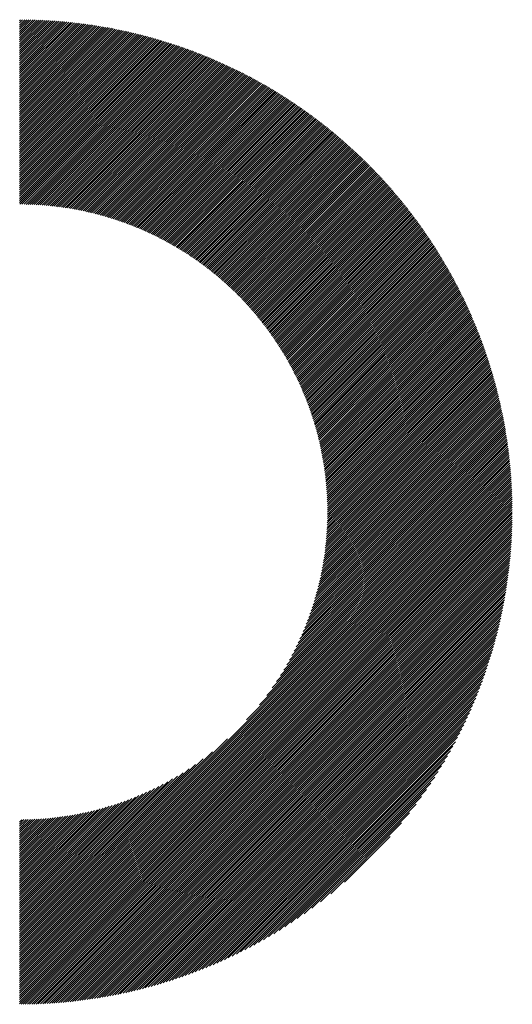
# Model space of a CAD drawing. Units: millimetres. Extents: x -307 to 323, y -261 to 212.
# Drawn here: x -119 to -105, y -200 to -170 of the extents above; entities that cross this region are included whole.
import ezdxf

# ---------------------------------------------------------------- set-up
doc = ezdxf.new("R2010")
doc.units = ezdxf.units.MM
doc.layers.add('CAXA0', color=7, linetype='Continuous', lineweight=70)
doc.layers.add('CAXA5', color=4, linetype='Continuous', lineweight=25)

# ---------------------------------------------------------------- blocks, each defined once
blk = doc.blocks.new('CAXBLOCK54')
at = {"layer": 'CAXA0', "color": 0, "linetype": 'Continuous', "lineweight": 25}
for p, q in [((-119.189, -170.551), (-119.093, -170.454)), ((-119.189, -170.488), (-119.155, -170.454)), ((-119.189, -170.613), (-119.03, -170.455)), ((-119.189, -170.676), (-118.968, -170.456)), ((-119.189, -170.739), (-118.907, -170.457)), ((-119.189, -170.802), (-118.845, -170.458)), ((-119.189, -170.865), (-118.784, -170.46)), ((-119.189, -170.928), (-118.723, -170.462)), ((-119.189, -170.991), (-118.662, -170.464)), ((-119.189, -171.053), (-118.601, -170.466)), ((-119.189, -171.116), (-118.541, -170.468)), ((-119.189, -171.179), (-118.481, -170.471)), ((-119.189, -171.242), (-118.421, -170.474)), ((-119.189, -171.305), (-118.362, -170.478)), ((-119.189, -171.368), (-118.302, -170.481)), ((-119.189, -171.431), (-118.243, -170.485)), ((-119.189, -171.494), (-118.184, -170.489)), ((-119.189, -171.556), (-118.125, -170.493)), ((-119.189, -171.619), (-118.067, -170.497)), ((-119.189, -171.682), (-118.009, -170.502)), ((-119.189, -171.745), (-117.951, -170.507)), ((-119.189, -171.808), (-117.893, -170.512)), ((-119.189, -171.871), (-117.835, -170.517)), ((-119.189, -171.934), (-117.778, -170.522)), ((-119.189, -171.996), (-117.72, -170.528)), ((-119.189, -172.059), (-117.663, -170.534)), ((-119.189, -172.122), (-117.607, -170.54)), ((-119.189, -172.185), (-117.55, -170.546)), ((-119.189, -172.248), (-117.494, -170.553)), ((-119.189, -172.311), (-117.437, -170.559)), ((-119.189, -172.374), (-117.381, -170.566)), ((-119.189, -172.437), (-117.326, -170.573)), ((-119.189, -172.499), (-117.27, -170.58)), ((-119.189, -172.562), (-117.215, -170.588)), ((-119.189, -172.625), (-117.159, -170.596)), ((-119.189, -172.688), (-117.104, -170.603)), ((-119.189, -172.751), (-117.049, -170.611)), ((-119.189, -172.814), (-116.995, -170.62)), ((-119.189, -172.877), (-116.94, -170.628)), ((-119.189, -172.939), (-116.886, -170.636)), ((-119.189, -173.002), (-116.832, -170.645)), ((-119.189, -173.065), (-116.778, -170.654)), ((-119.189, -173.128), (-116.724, -170.663)), ((-119.189, -173.191), (-116.67, -170.672)), ((-119.189, -173.254), (-116.617, -170.682)), ((-119.189, -173.317), (-116.564, -170.691)), ((-119.189, -173.379), (-116.511, -170.701)), ((-119.189, -173.442), (-116.458, -170.711)), ((-119.189, -173.505), (-116.405, -170.721)), ((-119.189, -173.568), (-116.352, -170.732)), ((-119.189, -173.631), (-116.3, -170.742)), ((-119.189, -173.694), (-116.248, -170.753)), ((-119.189, -173.757), (-116.196, -170.763)), ((-119.189, -173.82), (-116.144, -170.774)), ((-119.189, -173.882), (-116.092, -170.785)), ((-119.189, -173.945), (-116.04, -170.797)), ((-119.189, -174.008), (-115.989, -170.808)), ((-119.189, -174.071), (-115.938, -170.82)), ((-119.189, -174.134), (-115.886, -170.831)), ((-119.189, -174.197), (-115.835, -170.843)), ((-119.189, -174.26), (-115.785, -170.855)), ((-119.189, -174.322), (-115.734, -170.868)), ((-119.189, -174.385), (-115.684, -170.88)), ((-119.189, -174.448), (-115.633, -170.892)), ((-119.189, -174.511), (-115.583, -170.905)), ((-119.189, -174.574), (-115.533, -170.918)), ((-119.189, -174.637), (-115.483, -170.931)), ((-119.189, -174.7), (-115.433, -170.944)), ((-119.189, -174.763), (-115.384, -170.957)), ((-119.189, -174.825), (-115.334, -170.971)), ((-119.189, -174.888), (-115.285, -170.984)), ((-119.189, -174.951), (-115.236, -170.998)), ((-119.189, -175.014), (-115.187, -171.012)), ((-119.189, -175.077), (-115.138, -171.026)), ((-119.189, -175.14), (-115.089, -171.04)), ((-119.189, -175.203), (-115.04, -171.054)), ((-119.189, -175.265), (-114.992, -171.069)), ((-119.189, -175.328), (-114.944, -171.083)), ((-119.189, -175.391), (-114.895, -171.098)), ((-119.189, -175.454), (-114.847, -171.113)), ((-119.189, -175.517), (-114.8, -171.128)), ((-119.189, -175.58), (-114.752, -171.143)), ((-119.189, -175.643), (-114.704, -171.158)), ((-119.189, -175.706), (-114.657, -171.173)), ((-119.189, -175.768), (-114.609, -171.189)), ((-119.189, -175.831), (-114.562, -171.204)), ((-119.189, -175.894), (-114.515, -171.22)), ((-119.176, -175.944), (-114.468, -171.236)), ((-119.114, -175.945), (-114.421, -171.252)), ((-119.052, -175.945), (-114.374, -171.268)), ((-118.99, -175.947), (-114.328, -171.285)), ((-118.929, -175.948), (-114.281, -171.301)), ((-118.868, -175.95), (-114.235, -171.318)), ((-118.807, -175.952), (-114.189, -171.334)), ((-118.747, -175.955), (-114.143, -171.351)), ((-118.687, -175.958), (-114.097, -171.368)), ((-118.628, -175.962), (-114.051, -171.385)), ((-118.569, -175.965), (-114.006, -171.402)), ((-118.51, -175.97), (-113.96, -171.42)), ((-118.452, -175.974), (-113.915, -171.437)), ((-118.394, -175.979), (-113.869, -171.455)), ((-118.336, -175.984), (-113.824, -171.472)), ((-118.279, -175.99), (-113.779, -171.49)), ((-118.222, -175.996), (-113.734, -171.508)), ((-118.165, -176.002), (-113.689, -171.526)), ((-118.109, -176.008), (-113.645, -171.544)), ((-118.053, -176.015), (-113.6, -171.563)), ((-117.997, -176.022), (-113.556, -171.581)), ((-117.942, -176.03), (-113.511, -171.6)), ((-117.886, -176.038), (-113.467, -171.618)), ((-117.832, -176.046), (-113.423, -171.637)), ((-117.777, -176.054), (-113.379, -171.656)), ((-117.723, -176.063), (-113.335, -171.675)), ((-117.669, -176.072), (-113.292, -171.694)), ((-117.615, -176.081), (-113.248, -171.714)), ((-117.562, -176.09), (-113.205, -171.733)), ((-117.509, -176.1), (-113.161, -171.753)), ((-117.456, -176.11), (-113.118, -171.772)), ((-117.403, -176.12), (-113.075, -171.792)), ((-117.351, -176.131), (-113.032, -171.812)), ((-117.299, -176.142), (-112.989, -171.832)), ((-117.247, -176.153), (-112.946, -171.852)), ((-117.196, -176.164), (-112.904, -171.872)), ((-117.144, -176.176), (-112.861, -171.892)), ((-117.093, -176.188), (-112.819, -171.913)), ((-117.043, -176.2), (-112.776, -171.933)), ((-116.992, -176.212), (-112.734, -171.954)), ((-116.942, -176.225), (-112.692, -171.975)), ((-116.892, -176.237), (-112.65, -171.996)), ((-116.842, -176.251), (-112.608, -172.017)), ((-116.792, -176.264), (-112.566, -172.038)), ((-116.743, -176.277), (-112.525, -172.059)), ((-116.694, -176.291), (-112.483, -172.08)), ((-116.645, -176.305), (-112.442, -172.102)), ((-116.596, -176.319), (-112.4, -172.123)), ((-116.548, -176.334), (-112.359, -172.145)), ((-116.5, -176.348), (-112.318, -172.167)), ((-116.452, -176.363), (-112.277, -172.188)), ((-116.404, -176.378), (-112.236, -172.21)), ((-116.357, -176.394), (-112.195, -172.232)), ((-116.309, -176.409), (-112.155, -172.255)), ((-116.262, -176.425), (-112.114, -172.277)), ((-116.215, -176.441), (-112.074, -172.299)), ((-116.169, -176.457), (-112.033, -172.322)), ((-116.122, -176.474), (-111.993, -172.345)), ((-116.076, -176.49), (-111.953, -172.367)), ((-116.03, -176.507), (-111.913, -172.39)), ((-115.984, -176.524), (-111.873, -172.413)), ((-115.938, -176.541), (-111.833, -172.436)), ((-115.893, -176.559), (-111.793, -172.459)), ((-115.848, -176.576), (-111.754, -172.483)), ((-115.803, -176.594), (-111.714, -172.506)), ((-115.758, -176.612), (-111.675, -172.529)), ((-115.713, -176.63), (-111.636, -172.553)), ((-115.669, -176.649), (-111.596, -172.577)), ((-115.624, -176.667), (-111.557, -172.6)), ((-115.58, -176.686), (-111.518, -172.624)), ((-115.536, -176.705), (-111.48, -172.648)), ((-115.493, -176.724), (-111.441, -172.672)), ((-115.449, -176.744), (-111.402, -172.697)), ((-115.406, -176.763), (-111.364, -172.721)), ((-115.363, -176.783), (-111.325, -172.745)), ((-115.32, -176.803), (-111.287, -172.77)), ((-115.277, -176.823), (-111.248, -172.794)), ((-115.234, -176.843), (-111.21, -172.819)), ((-115.192, -176.864), (-111.172, -172.844)), ((-115.15, -176.884), (-111.134, -172.869)), ((-115.108, -176.905), (-111.096, -172.894)), ((-115.066, -176.926), (-111.059, -172.919)), ((-115.024, -176.947), (-111.021, -172.944)), ((-114.983, -176.969), (-110.984, -172.97)), ((-114.941, -176.99), (-110.946, -172.995)), ((-114.9, -177.012), (-110.909, -173.021)), ((-114.859, -177.034), (-110.872, -173.046)), ((-114.818, -177.056), (-110.834, -173.072)), ((-114.778, -177.078), (-110.797, -173.098)), ((-114.737, -177.1), (-110.76, -173.124)), ((-114.697, -177.123), (-110.724, -173.15)), ((-114.657, -177.146), (-110.687, -173.176)), ((-114.617, -177.169), (-110.65, -173.202)), ((-114.577, -177.192), (-110.614, -173.228)), ((-114.537, -177.215), (-110.577, -173.255)), ((-114.498, -177.238), (-110.541, -173.281)), ((-114.459, -177.262), (-110.505, -173.308)), ((-114.42, -177.286), (-110.468, -173.335)), ((-114.381, -177.31), (-110.432, -173.361)), ((-114.342, -177.334), (-110.396, -173.388)), ((-114.303, -177.358), (-110.361, -173.415)), ((-114.265, -177.382), (-110.325, -173.442)), ((-114.226, -177.407), (-110.289, -173.47)), ((-114.188, -177.432), (-110.254, -173.497)), ((-114.15, -177.457), (-110.218, -173.524)), ((-114.113, -177.482), (-110.183, -173.552)), ((-114.075, -177.507), (-110.148, -173.579)), ((-114.037, -177.532), (-110.112, -173.607)), ((-114, -177.558), (-110.077, -173.635)), ((-113.963, -177.584), (-110.042, -173.663)), ((-113.926, -177.609), (-110.007, -173.691)), ((-113.889, -177.635), (-109.973, -173.719)), ((-113.852, -177.662), (-109.938, -173.747)), ((-113.816, -177.688), (-109.903, -173.775)), ((-113.78, -177.714), (-109.869, -173.804)), ((-113.743, -177.741), (-109.835, -173.832)), ((-113.707, -177.768), (-109.8, -173.861)), ((-113.671, -177.795), (-109.766, -173.889)), ((-113.636, -177.822), (-109.732, -173.918)), ((-113.6, -177.849), (-109.698, -173.947)), ((-113.565, -177.877), (-109.664, -173.976)), ((-113.53, -177.904), (-109.63, -174.005)), ((-113.494, -177.932), (-109.596, -174.034)), ((-113.459, -177.96), (-109.563, -174.064)), ((-113.425, -177.988), (-109.529, -174.093)), ((-113.39, -178.016), (-109.496, -174.122)), ((-113.356, -178.045), (-109.463, -174.152)), ((-113.321, -178.073), (-109.429, -174.181)), ((-113.287, -178.102), (-109.396, -174.211)), ((-113.253, -178.131), (-109.363, -174.241)), ((-113.219, -178.16), (-109.33, -174.271)), ((-113.185, -178.189), (-109.297, -174.301)), ((-113.152, -178.218), (-109.265, -174.331)), ((-113.119, -178.248), (-109.232, -174.361)), ((-113.085, -178.277), (-109.199, -174.392)), ((-113.052, -178.307), (-109.167, -174.422)), ((-113.019, -178.337), (-109.135, -174.452)), ((-112.986, -178.367), (-109.102, -174.483)), ((-112.954, -178.397), (-109.07, -174.514)), ((-112.921, -178.428), (-109.038, -174.545)), ((-112.889, -178.458), (-109.006, -174.575)), ((-112.857, -178.489), (-108.974, -174.606)), ((-112.825, -178.52), (-108.942, -174.637)), ((-112.793, -178.551), (-108.911, -174.669)), ((-112.761, -178.582), (-108.879, -174.7)), ((-112.73, -178.613), (-108.847, -174.731)), ((-112.698, -178.645), (-108.816, -174.763)), ((-112.667, -178.676), (-108.785, -174.794)), ((-112.636, -178.708), (-108.753, -174.826)), ((-112.605, -178.74), (-108.722, -174.858)), ((-112.574, -178.772), (-108.691, -174.889)), ((-112.544, -178.804), (-108.66, -174.921)), ((-112.513, -178.837), (-108.63, -174.953)), ((-112.483, -178.869), (-108.599, -174.985)), ((-112.452, -178.902), (-108.568, -175.018)), ((-112.422, -178.935), (-108.538, -175.05)), ((-112.393, -178.968), (-108.507, -175.082)), ((-112.363, -179.001), (-108.477, -175.115)), ((-112.333, -179.034), (-108.446, -175.147)), ((-112.304, -179.068), (-108.416, -175.18)), ((-112.275, -179.101), (-108.386, -175.213)), ((-112.245, -179.135), (-108.356, -175.246)), ((-112.216, -179.169), (-108.326, -175.279)), ((-112.188, -179.203), (-108.297, -175.312)), ((-112.159, -179.237), (-108.267, -175.345)), ((-112.131, -179.272), (-108.237, -175.378)), ((-112.102, -179.306), (-108.208, -175.412)), ((-112.074, -179.341), (-108.178, -175.445)), ((-112.046, -179.376), (-108.149, -175.479)), ((-112.018, -179.411), (-108.12, -175.512)), ((-111.99, -179.446), (-108.091, -175.546)), ((-111.963, -179.481), (-108.062, -175.58)), ((-111.935, -179.517), (-108.033, -175.614)), ((-111.908, -179.552), (-108.004, -175.648)), ((-111.881, -179.588), (-107.975, -175.682)), ((-111.854, -179.624), (-107.946, -175.716)), ((-111.827, -179.66), (-107.918, -175.751)), ((-111.801, -179.696), (-107.889, -175.785)), ((-111.774, -179.733), (-107.861, -175.819)), ((-111.748, -179.769), (-107.833, -175.854)), ((-111.722, -179.806), (-107.805, -175.889)), ((-111.696, -179.843), (-107.777, -175.924)), ((-111.67, -179.88), (-107.749, -175.958)), ((-111.644, -179.917), (-107.721, -175.993)), ((-111.619, -179.954), (-107.693, -176.029)), ((-111.593, -179.992), (-107.665, -176.064)), ((-111.568, -180.03), (-107.638, -176.099)), ((-111.543, -180.067), (-107.61, -176.134)), ((-111.518, -180.105), (-107.583, -176.17)), ((-111.494, -180.144), (-107.556, -176.206)), ((-111.469, -180.182), (-107.529, -176.241)), ((-111.445, -180.22), (-107.501, -176.277)), ((-111.421, -180.259), (-107.474, -176.313)), ((-111.397, -180.298), (-107.448, -176.349)), ((-111.373, -180.337), (-107.421, -176.385)), ((-111.349, -180.376), (-107.394, -176.421)), ((-111.325, -180.415), (-107.367, -176.457)), ((-111.302, -180.455), (-107.341, -176.494)), ((-111.279, -180.495), (-107.315, -176.53)), ((-111.256, -180.534), (-107.288, -176.567)), ((-111.233, -180.574), (-107.262, -176.603)), ((-111.21, -180.615), (-107.236, -176.64)), ((-111.188, -180.655), (-107.21, -176.677)), ((-111.165, -180.695), (-107.184, -176.714)), ((-111.143, -180.736), (-107.158, -176.751)), ((-111.121, -180.777), (-107.133, -176.788)), ((-111.099, -180.818), (-107.107, -176.826)), ((-111.078, -180.859), (-107.082, -176.863)), ((-111.056, -180.901), (-107.056, -176.9)), ((-111.035, -180.942), (-107.031, -176.938)), ((-111.014, -180.984), (-107.006, -176.976)), ((-110.993, -181.026), (-106.981, -177.013)), ((-110.972, -181.068), (-106.956, -177.051)), ((-110.952, -181.11), (-106.931, -177.089)), ((-110.931, -181.153), (-106.906, -177.127)), ((-110.911, -181.195), (-106.881, -177.166)), ((-110.891, -181.238), (-106.857, -177.204)), ((-110.871, -181.281), (-106.832, -177.242)), ((-110.851, -181.324), (-106.808, -177.281)), ((-110.832, -181.368), (-106.784, -177.319)), ((-110.813, -181.411), (-106.759, -177.358)), ((-110.793, -181.455), (-106.735, -177.397)), ((-110.775, -181.499), (-106.711, -177.436)), ((-110.756, -181.543), (-106.687, -177.475)), ((-110.737, -181.587), (-106.664, -177.514)), ((-110.719, -181.632), (-106.64, -177.553)), ((-110.701, -181.677), (-106.617, -177.592)), ((-110.683, -181.722), (-106.593, -177.632)), ((-110.665, -181.767), (-106.57, -177.671)), ((-110.648, -181.812), (-106.547, -177.711)), ((-110.63, -181.858), (-106.523, -177.751)), ((-110.613, -181.903), (-106.5, -177.791)), ((-110.596, -181.949), (-106.477, -177.831)), ((-110.579, -181.995), (-106.455, -177.871)), ((-110.563, -182.042), (-106.432, -177.911)), ((-110.546, -182.088), (-106.409, -177.951)), ((-110.53, -182.135), (-106.387, -177.991)), ((-110.514, -182.182), (-106.364, -178.032)), ((-110.499, -182.229), (-106.342, -178.072)), ((-110.483, -182.276), (-106.32, -178.113)), ((-110.468, -182.324), (-106.298, -178.154)), ((-110.453, -182.372), (-106.276, -178.195)), ((-110.438, -182.42), (-106.254, -178.236)), ((-110.424, -182.468), (-106.232, -178.277)), ((-110.409, -182.517), (-106.211, -178.318)), ((-110.395, -182.565), (-106.189, -178.36)), ((-110.381, -182.614), (-106.168, -178.401)), ((-110.367, -182.663), (-106.147, -178.443)), ((-110.354, -182.713), (-106.125, -178.484)), ((-110.341, -182.762), (-106.104, -178.526)), ((-110.328, -182.812), (-106.083, -178.568)), ((-110.315, -182.862), (-106.063, -178.61)), ((-110.302, -182.913), (-106.042, -178.652)), ((-110.29, -182.963), (-106.021, -178.695)), ((-110.278, -183.014), (-106.001, -178.737)), ((-110.266, -183.065), (-105.98, -178.779)), ((-110.255, -183.117), (-105.96, -178.822)), ((-110.244, -183.168), (-105.94, -178.865)), ((-110.233, -183.22), (-105.92, -178.907)), ((-110.222, -183.272), (-105.9, -178.95)), ((-110.211, -183.325), (-105.88, -178.993)), ((-110.201, -183.377), (-105.86, -179.037)), ((-110.191, -183.43), (-105.841, -179.08)), ((-110.181, -183.483), (-105.821, -179.123)), ((-110.172, -183.537), (-105.802, -179.167)), ((-110.163, -183.591), (-105.783, -179.21)), ((-110.154, -183.645), (-105.764, -179.254)), ((-110.146, -183.699), (-105.745, -179.298)), ((-110.137, -183.754), (-105.726, -179.342)), ((-110.129, -183.808), (-105.707, -179.386)), ((-110.122, -183.864), (-105.688, -179.43)), ((-110.114, -183.919), (-105.67, -179.475)), ((-110.107, -183.975), (-105.651, -179.519)), ((-110.1, -184.031), (-105.633, -179.564)), ((-110.094, -184.087), (-105.615, -179.608)), ((-110.088, -184.144), (-105.597, -179.653)), ((-110.082, -184.201), (-105.579, -179.698)), ((-110.077, -184.259), (-105.561, -179.743)), ((-110.072, -184.316), (-105.544, -179.789)), ((-110.067, -184.375), (-105.526, -179.834)), ((-110.062, -184.433), (-105.509, -179.879)), ((-110.058, -184.492), (-105.491, -179.925)), ((-110.055, -184.551), (-105.474, -179.971)), ((-110.051, -184.61), (-105.457, -180.016)), ((-110.048, -184.67), (-105.44, -180.062)), ((-110.046, -184.731), (-105.423, -180.108)), ((-110.043, -184.791), (-105.407, -180.155)), ((-110.042, -184.852), (-105.39, -180.201)), ((-110.04, -184.914), (-105.374, -180.247)), ((-110.039, -184.976), (-105.358, -180.294)), ((-110.039, -185.038), (-105.341, -180.341)), ((-110.033, -185.095), (-105.325, -180.388)), ((-109.97, -185.095), (-105.31, -180.435)), ((-109.907, -185.095), (-105.294, -180.482)), ((-109.844, -185.095), (-105.278, -180.529)), ((-109.781, -185.095), (-105.263, -180.576)), ((-109.718, -185.095), (-105.247, -180.624)), ((-109.656, -185.095), (-105.232, -180.672)), ((-109.593, -185.095), (-105.217, -180.719)), ((-109.53, -185.095), (-105.202, -180.767)), ((-109.467, -185.095), (-105.188, -180.815)), ((-109.404, -185.095), (-105.173, -180.864)), ((-109.341, -185.095), (-105.158, -180.912)), ((-109.278, -185.095), (-105.144, -180.961)), ((-109.215, -185.095), (-105.13, -181.009)), ((-109.153, -185.095), (-105.116, -181.058)), ((-109.09, -185.095), (-105.102, -181.107)), ((-109.027, -185.095), (-105.088, -181.156)), ((-108.964, -185.095), (-105.074, -181.205)), ((-108.901, -185.095), (-105.061, -181.255)), ((-108.838, -185.095), (-105.047, -181.304)), ((-108.775, -185.095), (-105.034, -181.354)), ((-108.713, -185.095), (-105.021, -181.403)), ((-108.65, -185.095), (-105.008, -181.453)), ((-108.587, -185.095), (-104.995, -181.504)), ((-108.524, -185.095), (-104.983, -181.554)), ((-108.461, -185.095), (-104.97, -181.604)), ((-108.398, -185.095), (-104.958, -181.655)), ((-108.335, -185.095), (-104.946, -181.705)), ((-108.272, -185.095), (-104.934, -181.756)), ((-108.21, -185.095), (-104.922, -181.807)), ((-108.147, -185.095), (-104.91, -181.858)), ((-108.084, -185.095), (-104.899, -181.91)), ((-108.021, -185.095), (-104.887, -181.961)), ((-107.958, -185.095), (-104.876, -182.013)), ((-107.895, -185.095), (-104.865, -182.065)), ((-107.832, -185.095), (-104.854, -182.117)), ((-107.77, -185.095), (-104.843, -182.169)), ((-107.707, -185.095), (-104.833, -182.221)), ((-107.644, -185.095), (-104.823, -182.274)), ((-107.581, -185.095), (-104.812, -182.326)), ((-107.518, -185.095), (-104.802, -182.379)), ((-107.455, -185.095), (-104.792, -182.432)), ((-107.392, -185.095), (-104.783, -182.485)), ((-107.329, -185.095), (-104.773, -182.538)), ((-107.267, -185.095), (-104.764, -182.592)), ((-107.204, -185.095), (-104.754, -182.646)), ((-107.141, -185.095), (-104.745, -182.699)), ((-107.078, -185.095), (-104.737, -182.753)), ((-107.015, -185.095), (-104.728, -182.808)), ((-106.952, -185.095), (-104.719, -182.862)), ((-106.889, -185.095), (-104.711, -182.917)), ((-106.827, -185.095), (-104.703, -182.971)), ((-106.764, -185.095), (-104.695, -183.026)), ((-106.701, -185.095), (-104.687, -183.081)), ((-106.638, -185.095), (-104.68, -183.137)), ((-106.575, -185.095), (-104.672, -183.192)), ((-106.512, -185.095), (-104.665, -183.248)), ((-106.449, -185.095), (-104.658, -183.304)), ((-106.386, -185.095), (-104.651, -183.36)), ((-106.324, -185.095), (-104.645, -183.416)), ((-106.261, -185.095), (-104.638, -183.472)), ((-106.198, -185.095), (-104.632, -183.529)), ((-106.135, -185.095), (-104.626, -183.586)), ((-106.072, -185.095), (-104.62, -183.643)), ((-106.009, -185.095), (-104.615, -183.7)), ((-105.946, -185.095), (-104.609, -183.758)), ((-105.884, -185.095), (-104.604, -183.815)), ((-105.821, -185.095), (-104.599, -183.873)), ((-105.758, -185.095), (-104.594, -183.931)), ((-105.695, -185.095), (-104.59, -183.99)), ((-105.632, -185.095), (-104.586, -184.048)), ((-105.569, -185.095), (-104.581, -184.107)), ((-105.506, -185.095), (-104.578, -184.166)), ((-105.443, -185.095), (-104.574, -184.225)), ((-105.381, -185.095), (-104.571, -184.285)), ((-105.318, -185.095), (-104.567, -184.345)), ((-105.255, -185.095), (-104.564, -184.404)), ((-105.192, -185.095), (-104.562, -184.465)), ((-105.129, -185.095), (-104.559, -184.525)), ((-105.066, -185.095), (-104.557, -184.586)), ((-105.003, -185.095), (-104.555, -184.646)), ((-104.941, -185.095), (-104.553, -184.708)), ((-104.878, -185.095), (-104.552, -184.769)), ((-104.815, -185.095), (-104.551, -184.831)), ((-104.752, -185.095), (-104.55, -184.892)), ((-104.689, -185.095), (-104.549, -184.955)), ((-104.626, -185.095), (-104.548, -185.017)), ((-119.189, -198.086), (-106.198, -185.095)), ((-119.189, -198.149), (-106.135, -185.095)), ((-119.189, -198.212), (-106.072, -185.095)), ((-119.189, -198.274), (-106.009, -185.095)), ((-119.189, -198.337), (-105.946, -185.095)), ((-119.189, -198.4), (-105.884, -185.095)), ((-119.189, -198.463), (-105.821, -185.095)), ((-119.189, -198.526), (-105.758, -185.095)), ((-119.189, -198.589), (-105.695, -185.095)), ((-119.189, -198.652), (-105.632, -185.095)), ((-119.189, -198.715), (-105.569, -185.095)), ((-119.189, -198.777), (-105.506, -185.095)), ((-119.189, -198.84), (-105.443, -185.095)), ((-119.189, -198.903), (-105.381, -185.095)), ((-119.189, -198.966), (-105.318, -185.095)), ((-119.189, -199.029), (-105.255, -185.095)), ((-119.189, -199.092), (-105.192, -185.095)), ((-119.189, -199.155), (-105.129, -185.095)), ((-119.189, -199.217), (-105.066, -185.095)), ((-119.189, -199.28), (-105.003, -185.095)), ((-119.189, -199.343), (-104.941, -185.095)), ((-119.189, -199.406), (-104.878, -185.095)), ((-119.189, -199.469), (-104.815, -185.095)), ((-119.189, -199.532), (-104.752, -185.095)), ((-119.189, -199.595), (-104.689, -185.095)), ((-119.189, -199.658), (-104.626, -185.095)), ((-119.189, -199.72), (-104.563, -185.095)), ((-119.141, -199.736), (-104.548, -185.143)), ((-119.078, -199.735), (-104.549, -185.206)), ((-119.014, -199.735), (-104.549, -185.269)), ((-118.951, -199.734), (-104.55, -185.333)), ((-112.439, -191.274), (-106.261, -185.095)), ((-112.058, -190.83), (-106.324, -185.095)), ((-111.844, -190.553), (-106.386, -185.095)), ((-111.683, -190.328), (-106.449, -185.095)), ((-111.55, -190.133), (-106.512, -185.095)), ((-111.437, -189.957), (-106.575, -185.095)), ((-111.337, -189.794), (-106.638, -185.095)), ((-111.248, -189.643), (-106.701, -185.095)), ((-111.168, -189.499), (-106.764, -185.095)), ((-111.095, -189.363), (-106.827, -185.095)), ((-111.028, -189.233), (-106.889, -185.095)), ((-110.965, -189.108), (-106.952, -185.095)), ((-110.908, -188.987), (-107.015, -185.095)), ((-110.854, -188.871), (-107.078, -185.095)), ((-110.803, -188.757), (-107.141, -185.095)), ((-110.756, -188.647), (-107.204, -185.095)), ((-110.712, -188.54), (-107.267, -185.095)), ((-110.67, -188.435), (-107.329, -185.095)), ((-110.631, -188.333), (-107.392, -185.095)), ((-110.593, -188.233), (-107.455, -185.095)), ((-110.558, -188.135), (-107.518, -185.095)), ((-110.525, -188.039), (-107.581, -185.095)), ((-110.493, -187.945), (-107.644, -185.095)), ((-110.464, -187.852), (-107.707, -185.095)), ((-110.435, -187.761), (-107.77, -185.095)), ((-110.409, -187.671), (-107.832, -185.095)), ((-110.383, -187.583), (-107.895, -185.095)), ((-110.359, -187.496), (-107.958, -185.095)), ((-110.336, -187.41), (-108.021, -185.095)), ((-110.314, -187.325), (-108.084, -185.095)), ((-110.294, -187.242), (-108.147, -185.095)), ((-110.274, -187.16), (-108.21, -185.095)), ((-110.256, -187.078), (-108.272, -185.095)), ((-110.239, -186.998), (-108.335, -185.095)), ((-110.222, -186.919), (-108.398, -185.095)), ((-110.206, -186.84), (-108.461, -185.095)), ((-110.192, -186.763), (-108.524, -185.095)), ((-110.178, -186.686), (-108.587, -185.095)), ((-110.165, -186.61), (-108.65, -185.095)), ((-110.152, -186.535), (-108.713, -185.095)), ((-110.141, -186.46), (-108.775, -185.095)), ((-110.13, -186.387), (-108.838, -185.095)), ((-110.12, -186.314), (-108.901, -185.095)), ((-110.111, -186.241), (-108.964, -185.095)), ((-110.102, -186.17), (-109.027, -185.095)), ((-110.094, -186.099), (-109.09, -185.095)), ((-110.086, -186.028), (-109.153, -185.095)), ((-110.079, -185.959), (-109.215, -185.095)), ((-110.073, -185.89), (-109.278, -185.095)), ((-110.067, -185.821), (-109.341, -185.095)), ((-110.062, -185.753), (-109.404, -185.095)), ((-110.057, -185.685), (-109.467, -185.095)), ((-110.053, -185.619), (-109.53, -185.095)), ((-110.05, -185.552), (-109.593, -185.095)), ((-110.047, -185.486), (-109.656, -185.095)), ((-110.044, -185.421), (-109.718, -185.095)), ((-110.042, -185.356), (-109.781, -185.095)), ((-110.041, -185.291), (-109.844, -185.095)), ((-110.039, -185.164), (-109.97, -185.095)), ((-110.039, -185.227), (-109.907, -185.095)), ((-110.038, -185.101), (-110.033, -185.095)), ((-104.563, -185.095), (-104.548, -185.08)), ((-118.887, -199.733), (-104.551, -185.397)), ((-118.822, -199.731), (-104.553, -185.461)), ((-118.758, -199.729), (-104.554, -185.526)), ((-118.693, -199.727), (-104.557, -185.591)), ((-118.628, -199.725), (-104.559, -185.656)), ((-118.562, -199.722), (-104.562, -185.722)), ((-118.496, -199.719), (-104.565, -185.788)), ((-118.43, -199.716), (-104.568, -185.854)), ((-118.364, -199.712), (-104.571, -185.92)), ((-118.297, -199.708), (-104.575, -185.987)), ((-118.23, -199.704), (-104.58, -186.054)), ((-118.162, -199.7), (-104.584, -186.122)), ((-118.094, -199.695), (-104.589, -186.189)), ((-118.026, -199.689), (-104.594, -186.257)), ((-117.958, -199.684), (-104.6, -186.326)), ((-117.889, -199.678), (-104.606, -186.395)), ((-117.82, -199.672), (-104.612, -186.464)), ((-117.75, -199.665), (-104.619, -186.534)), ((-117.68, -199.658), (-104.626, -186.604)), ((-117.61, -199.65), (-104.634, -186.674)), ((-117.539, -199.642), (-104.641, -186.745)), ((-117.468, -199.634), (-104.65, -186.816)), ((-117.397, -199.626), (-104.658, -186.887)), ((-117.325, -199.616), (-104.667, -186.959)), ((-117.252, -199.607), (-104.677, -187.031)), ((-117.18, -199.597), (-104.687, -187.104)), ((-117.106, -199.587), (-104.697, -187.177)), ((-117.033, -199.576), (-104.708, -187.251)), ((-116.959, -199.565), (-104.719, -187.325)), ((-116.884, -199.553), (-104.731, -187.4)), ((-116.809, -199.541), (-104.743, -187.475)), ((-116.734, -199.528), (-104.755, -187.55)), ((-116.658, -199.515), (-104.769, -187.626)), ((-116.581, -199.502), (-104.782, -187.703)), ((-116.504, -199.487), (-104.796, -187.78)), ((-116.427, -199.473), (-104.811, -187.857)), ((-116.348, -199.457), (-104.826, -187.935)), ((-116.27, -199.442), (-104.842, -188.014)), ((-116.191, -199.425), (-104.858, -188.093)), ((-116.111, -199.408), (-104.875, -188.173)), ((-116.03, -199.391), (-104.893, -188.253)), ((-115.949, -199.373), (-104.911, -188.334)), ((-115.868, -199.354), (-104.93, -188.416)), ((-115.785, -199.335), (-104.949, -188.498)), ((-115.703, -199.315), (-104.969, -188.581)), ((-115.619, -199.294), (-104.99, -188.665)), ((-115.535, -199.272), (-105.012, -188.749)), ((-115.449, -199.25), (-105.034, -188.834)), ((-115.364, -199.227), (-105.057, -188.92)), ((-115.277, -199.203), (-105.08, -189.007)), ((-115.19, -199.179), (-105.105, -189.094)), ((-115.101, -199.154), (-105.13, -189.182)), ((-115.012, -199.127), (-105.156, -189.271)), ((-114.922, -199.1), (-105.184, -189.361)), ((-114.832, -199.072), (-105.212, -189.452)), ((-114.74, -199.043), (-105.24, -189.544)), ((-114.647, -199.013), (-105.27, -189.637)), ((-114.553, -198.982), (-105.301, -189.731)), ((-114.458, -198.95), (-105.333, -189.826)), ((-114.362, -198.917), (-105.367, -189.922)), ((-114.265, -198.883), (-105.401, -190.019)), ((-114.167, -198.847), (-105.436, -190.117)), ((-114.067, -198.81), (-105.473, -190.217)), ((-113.966, -198.772), (-105.511, -190.318)), ((-113.863, -198.733), (-105.551, -190.42)), ((-113.76, -198.692), (-105.592, -190.524)), ((-113.654, -198.649), (-105.635, -190.63)), ((-113.547, -198.605), (-105.679, -190.737)), ((-113.438, -198.559), (-105.725, -190.846)), ((-113.328, -198.511), (-105.773, -190.956)), ((-113.215, -198.461), (-105.822, -191.069)), ((-113.1, -198.41), (-105.874, -191.184)), ((-112.983, -198.355), (-105.928, -191.301)), ((-112.864, -198.299), (-105.985, -191.42)), ((-112.742, -198.24), (-106.044, -191.542)), ((-112.617, -198.178), (-106.106, -191.667)), ((-119.189, -198.023), (-113.01, -191.844)), ((-112.489, -198.113), (-106.171, -191.795)), ((-112.358, -198.044), (-106.239, -191.926)), ((-112.223, -197.972), (-106.312, -192.061)), ((-119.189, -197.96), (-113.454, -192.225)), ((-112.084, -197.896), (-106.388, -192.2)), ((-111.94, -197.815), (-106.469, -192.344)), ((-119.189, -197.897), (-113.731, -192.44)), ((-119.189, -197.834), (-113.956, -192.601)), ((-111.791, -197.729), (-106.555, -192.493)), ((-111.636, -197.637), (-106.646, -192.647)), ((-119.189, -197.772), (-114.151, -192.734)), ((-119.189, -197.709), (-114.327, -192.847)), ((-119.189, -197.646), (-114.49, -192.946)), ((-111.475, -197.539), (-106.745, -192.809)), ((-119.189, -197.583), (-114.641, -193.035)), ((-119.189, -197.52), (-114.784, -193.116)), ((-119.189, -197.457), (-114.921, -193.189)), ((-119.189, -197.394), (-115.051, -193.256)), ((-111.305, -197.432), (-106.852, -192.979)), ((-111.126, -197.315), (-106.968, -193.158)), ((-119.189, -197.332), (-115.176, -193.318)), ((-119.189, -197.269), (-115.296, -193.376)), ((-119.189, -197.206), (-115.413, -193.43)), ((-119.189, -197.143), (-115.526, -193.48)), ((-119.189, -197.08), (-115.637, -193.528)), ((-110.935, -197.187), (-107.097, -193.349)), ((-119.189, -197.017), (-115.744, -193.572)), ((-119.189, -196.954), (-115.848, -193.614)), ((-119.189, -196.891), (-115.951, -193.653)), ((-119.189, -196.829), (-116.051, -193.69)), ((-119.189, -196.766), (-116.149, -193.726)), ((-119.189, -196.703), (-116.245, -193.759)), ((-119.189, -196.64), (-116.339, -193.79)), ((-119.189, -196.577), (-116.432, -193.82)), ((-110.728, -197.044), (-107.24, -193.555)), ((-110.502, -196.88), (-107.404, -193.782)), ((-119.189, -196.514), (-116.523, -193.848)), ((-119.189, -196.451), (-116.613, -193.875)), ((-119.189, -196.389), (-116.701, -193.901)), ((-119.189, -196.326), (-116.788, -193.925)), ((-119.189, -196.263), (-116.874, -193.948)), ((-119.189, -196.2), (-116.958, -193.969)), ((-119.189, -196.137), (-117.042, -193.99)), ((-119.189, -196.074), (-117.124, -194.009)), ((-119.189, -196.011), (-117.205, -194.028)), ((-119.189, -195.948), (-117.286, -194.045)), ((-119.189, -195.886), (-117.365, -194.062)), ((-119.189, -195.823), (-117.444, -194.077)), ((-119.189, -195.76), (-117.521, -194.092)), ((-119.189, -195.697), (-117.598, -194.106)), ((-119.189, -195.634), (-117.674, -194.119)), ((-119.189, -195.571), (-117.749, -194.131)), ((-110.246, -196.687), (-107.597, -194.038)), ((-119.189, -195.508), (-117.823, -194.143)), ((-119.189, -195.446), (-117.897, -194.154)), ((-119.189, -195.383), (-117.97, -194.164)), ((-119.189, -195.32), (-118.042, -194.173)), ((-119.189, -195.257), (-118.114, -194.182)), ((-119.189, -195.194), (-118.185, -194.19)), ((-119.189, -195.131), (-118.255, -194.198)), ((-119.189, -195.068), (-118.325, -194.205)), ((-119.189, -195.005), (-118.394, -194.211)), ((-119.189, -194.943), (-118.463, -194.217)), ((-119.189, -194.88), (-118.531, -194.222)), ((-119.189, -194.817), (-118.598, -194.226)), ((-119.189, -194.754), (-118.665, -194.23)), ((-119.189, -194.691), (-118.732, -194.234)), ((-119.189, -194.628), (-118.798, -194.237)), ((-119.189, -194.565), (-118.863, -194.24)), ((-119.189, -194.503), (-118.928, -194.242)), ((-119.189, -194.44), (-118.992, -194.243)), ((-119.189, -194.377), (-119.057, -194.244)), ((-119.189, -194.314), (-119.12, -194.245)), ((-109.943, -196.447), (-107.837, -194.341)), ((-109.537, -196.104), (-108.18, -194.747))]:
    blk.add_line(p, q, dxfattribs=at)

msp = doc.modelspace()

# ---------------------------------------------------------------- block references
at = {"layer": 'CAXA5', "color": 96}
msp.add_blockref('CAXBLOCK54', (0, 0), dxfattribs=at)

doc.saveas('drawing.dxf')
